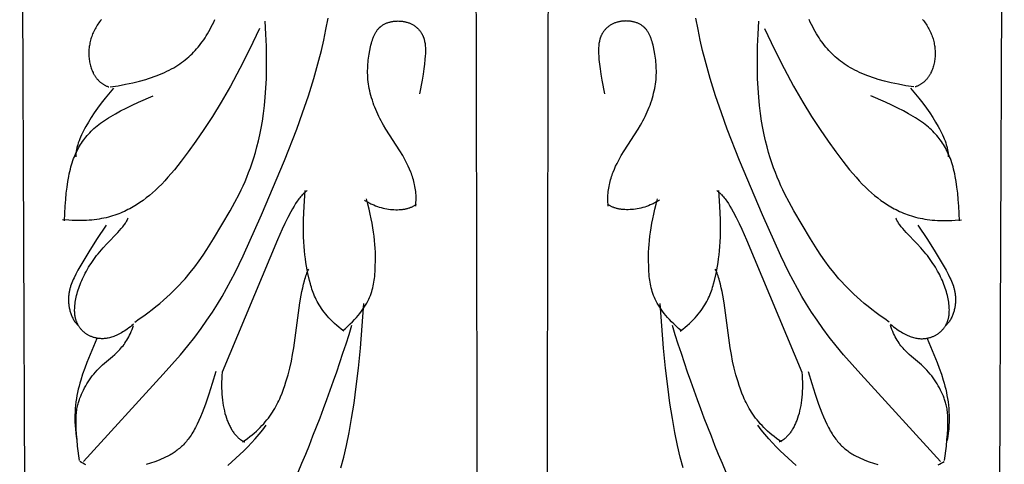
# Model space of a CAD drawing. Extents: x 179 to 426, y -75 to 223.
# Drawn here: x 197 to 281, y 88 to 125 of the extents above; entities that cross this region are included whole.
import ezdxf

# ---------------------------------------------------------------- set-up
doc = ezdxf.new("R2010")
doc.units = 0
doc.header["$MEASUREMENT"] = 0
doc.layers.add('DEFAULT', color=7, linetype='CONTINUOUS')

msp = doc.modelspace()

# ---------------------------------------------------------------- linework, layer by layer
at = {"layer": 'DEFAULT'}
for p, q in [((197.427, 193.162), (198.157, 1.254)), ((280.884, 193.162), (280.153, 1.254))]:
    msp.add_line(p, q, dxfattribs=at)
for points in [[(236.058, 146.124), (236.289, 38.509), (236.221, 35.438), (236.103, 32.955), (236.024, 31.89), (235.93, 30.919), (235.82, 30.026), (235.693, 29.193), (235.549, 28.402), (235.387, 27.636), (235.205, 26.879), (235.003, 26.112), (234.779, 25.32)], [(242.252, 146.124), (242.022, 38.509), (242.09, 35.438), (242.207, 32.955), (242.286, 31.89), (242.38, 30.919), (242.49, 30.026), (242.617, 29.193), (242.761, 28.402), (242.924, 27.636), (243.105, 26.879), (243.307, 26.112), (243.531, 25.32)], [(202.842, 87.959), (209.587, 95.346), (211.043, 96.996), (211.679, 97.762), (212.264, 98.503), (212.803, 99.222), (213.299, 99.922), (213.759, 100.608), (214.187, 101.283), (214.588, 101.951), (214.967, 102.617), (215.328, 103.285), (215.679, 103.964), (216.375, 105.397), (217.921, 108.852), (219.873, 113.46), (220.905, 116.126), (221.41, 117.524), (221.896, 118.958), (222.358, 120.428), (222.792, 121.979), (222.998, 122.801), (223.196, 123.662), (223.387, 124.569), (223.57, 125.529)], [(204.362, 125.432), (204.282, 125.334), (204.205, 125.234), (204.131, 125.134), (204.061, 125.033), (203.994, 124.931), (203.93, 124.829), (203.869, 124.725), (203.812, 124.622), (203.757, 124.517), (203.706, 124.412), (203.658, 124.307), (203.612, 124.201), (203.57, 124.094), (203.531, 123.988), (203.495, 123.88), (203.462, 123.773), (203.431, 123.665), (203.404, 123.557), (203.38, 123.449), (203.358, 123.34), (203.34, 123.231), (203.324, 123.123), (203.311, 123.014), (203.301, 122.905), (203.294, 122.796), (203.29, 122.687), (203.288, 122.578), (203.289, 122.47), (203.293, 122.361), (203.299, 122.253), (203.308, 122.145), (203.32, 122.037), (203.335, 121.93), (203.353, 121.824), (203.373, 121.718), (203.396, 121.614), (203.423, 121.51), (203.452, 121.408), (203.484, 121.307), (203.519, 121.208), (203.557, 121.111), (203.598, 121.015), (203.642, 120.921), (203.665, 120.874), (203.689, 120.829), (203.714, 120.784), (203.739, 120.739), (203.766, 120.695), (203.793, 120.651), (203.821, 120.609), (203.849, 120.566), (203.879, 120.525), (203.909, 120.484), (203.94, 120.444), (203.972, 120.404), (204.005, 120.365), (204.038, 120.327), (204.073, 120.29), (204.108, 120.253), (204.144, 120.217), (204.181, 120.182), (204.218, 120.148), (204.257, 120.114), (204.296, 120.081), (204.336, 120.05), (204.377, 120.019), (204.419, 119.989), (204.462, 119.959), (204.505, 119.931), (204.55, 119.904), (204.595, 119.878), (204.641, 119.852), (204.688, 119.828), (204.736, 119.805), (204.785, 119.782), (204.835, 119.761), (204.885, 119.741), (204.937, 119.721), (204.989, 119.703)], [(205.083, 119.703), (205.765, 119.813), (206.407, 119.932), (207.009, 120.06), (207.574, 120.198), (208.105, 120.345), (208.357, 120.422), (208.602, 120.502), (208.838, 120.584), (209.067, 120.669), (209.289, 120.756), (209.503, 120.846), (209.711, 120.939), (209.912, 121.034), (210.107, 121.132), (210.295, 121.233), (210.478, 121.336), (210.655, 121.442), (210.826, 121.551), (210.992, 121.662), (211.154, 121.776), (211.31, 121.894), (211.463, 122.014), (211.611, 122.137), (211.755, 122.263), (211.895, 122.391), (212.032, 122.523), (212.165, 122.658), (212.295, 122.796), (212.423, 122.937), (212.548, 123.082), (212.67, 123.231), (212.789, 123.384), (212.906, 123.541), (213.021, 123.703), (213.134, 123.871), (213.244, 124.044), (213.353, 124.222), (213.46, 124.407), (213.565, 124.598), (213.668, 124.796), (213.771, 125), (213.871, 125.212), (213.971, 125.431)], [(207.175, 99.774), (207.564, 100.038), (207.938, 100.302), (208.298, 100.567), (208.644, 100.832), (208.977, 101.096), (209.297, 101.361), (209.604, 101.625), (209.9, 101.889), (210.183, 102.152), (210.456, 102.414), (210.717, 102.676), (210.968, 102.936), (211.209, 103.195), (211.439, 103.453), (211.873, 103.963), (212.273, 104.467), (212.641, 104.961), (212.981, 105.447), (213.296, 105.921), (213.863, 106.831), (215.257, 109.216), (215.652, 109.928), (216.019, 110.628), (216.193, 110.98), (216.361, 111.337), (216.524, 111.7), (216.681, 112.072), (216.834, 112.455), (216.982, 112.852), (217.126, 113.264), (217.267, 113.696), (217.405, 114.148), (217.538, 114.623), (217.665, 115.125), (217.786, 115.655), (217.898, 116.218), (218.002, 116.815), (218.094, 117.449), (218.175, 118.123), (218.243, 118.84), (218.296, 119.602), (218.334, 120.413), (218.354, 121.275), (218.357, 122.191), (218.34, 123.163), (218.303, 124.195), (218.244, 125.288)], [(230.99, 109.603), (231.007, 109.765), (231.018, 109.925), (231.025, 110.083), (231.028, 110.239), (231.026, 110.394), (231.02, 110.546), (231.01, 110.697), (230.996, 110.846), (230.978, 110.993), (230.957, 111.138), (230.932, 111.281), (230.904, 111.423), (230.873, 111.562), (230.839, 111.7), (230.802, 111.836), (230.762, 111.971), (230.72, 112.103), (230.676, 112.234), (230.629, 112.363), (230.58, 112.49), (230.477, 112.74), (230.368, 112.982), (230.254, 113.218), (230.136, 113.446), (230.015, 113.668), (229.893, 113.884), (229.648, 114.295), (228.473, 116.124), (228.259, 116.477), (228.156, 116.657), (228.056, 116.838), (227.959, 117.023), (227.865, 117.21), (227.775, 117.399), (227.689, 117.591), (227.606, 117.784), (227.528, 117.98), (227.453, 118.176), (227.383, 118.373), (227.317, 118.572), (227.256, 118.77), (227.199, 118.969), (227.147, 119.167), (227.101, 119.365), (227.059, 119.563), (227.023, 119.759), (226.992, 119.954), (226.968, 120.148), (226.948, 120.339), (226.934, 120.53), (226.924, 120.718), (226.919, 120.904), (226.919, 121.088), (226.923, 121.271), (226.93, 121.451), (226.941, 121.628), (226.956, 121.804), (226.974, 121.977), (226.994, 122.147), (227.043, 122.48), (227.1, 122.801), (227.164, 123.11), (227.199, 123.26), (227.237, 123.405), (227.277, 123.547), (227.32, 123.685), (227.367, 123.819), (227.391, 123.884), (227.416, 123.947), (227.443, 124.01), (227.47, 124.072), (227.498, 124.132), (227.528, 124.191), (227.558, 124.248), (227.59, 124.304), (227.623, 124.359), (227.657, 124.413), (227.692, 124.465), (227.728, 124.515), (227.766, 124.564), (227.805, 124.612), (227.845, 124.658), (227.887, 124.702), (227.909, 124.724), (227.93, 124.745), (227.953, 124.766), (227.975, 124.786), (227.998, 124.806), (228.021, 124.826), (228.045, 124.845), (228.069, 124.864), (228.118, 124.9), (228.168, 124.935), (228.22, 124.968), (228.272, 124.999), (228.326, 125.029), (228.381, 125.057), (228.438, 125.083), (228.495, 125.108), (228.553, 125.132), (228.611, 125.154), (228.671, 125.174), (228.731, 125.193), (228.792, 125.21), (228.854, 125.225), (228.916, 125.239), (228.979, 125.252), (229.042, 125.263), (229.106, 125.272), (229.17, 125.28), (229.234, 125.287), (229.299, 125.292), (229.363, 125.295), (229.428, 125.297), (229.493, 125.298), (229.558, 125.297), (229.623, 125.295), (229.687, 125.291), (229.752, 125.286), (229.816, 125.279), (229.88, 125.271), (229.943, 125.261), (230.006, 125.25), (230.069, 125.238), (230.131, 125.224), (230.193, 125.208), (230.254, 125.192), (230.315, 125.173), (230.375, 125.153), (230.434, 125.132), (230.493, 125.109), (230.551, 125.084), (230.608, 125.058), (230.665, 125.03), (230.72, 125), (230.775, 124.969), (230.829, 124.936), (230.882, 124.901), (230.934, 124.865), (230.985, 124.827), (231.035, 124.787), (231.083, 124.746), (231.131, 124.702), (231.178, 124.657), (231.223, 124.61), (231.267, 124.561), (231.31, 124.511), (231.352, 124.458), (231.392, 124.404), (231.431, 124.348), (231.468, 124.289), (231.504, 124.229), (231.539, 124.167), (231.572, 124.103), (231.587, 124.07), (231.603, 124.036), (231.618, 124.002), (231.633, 123.967), (231.647, 123.932), (231.66, 123.895), (231.674, 123.858), (231.686, 123.819), (231.699, 123.78), (231.71, 123.74), (231.721, 123.698), (231.732, 123.656), (231.742, 123.613), (231.752, 123.568), (231.769, 123.475), (231.784, 123.376), (231.797, 123.272), (231.806, 123.162), (231.814, 123.046), (231.818, 122.923), (231.82, 122.792), (231.818, 122.654), (231.814, 122.509), (231.806, 122.355), (231.781, 122.021), (231.742, 121.65), (231.689, 121.239), (231.62, 120.784), (231.535, 120.284), (231.313, 119.133)], [(247.32, 109.603), (247.304, 109.765), (247.292, 109.925), (247.285, 110.083), (247.283, 110.239), (247.285, 110.394), (247.291, 110.546), (247.301, 110.697), (247.315, 110.846), (247.333, 110.993), (247.354, 111.138), (247.379, 111.281), (247.407, 111.423), (247.438, 111.562), (247.472, 111.7), (247.509, 111.836), (247.548, 111.971), (247.59, 112.103), (247.635, 112.234), (247.681, 112.363), (247.73, 112.49), (247.833, 112.74), (247.942, 112.982), (248.056, 113.218), (248.175, 113.446), (248.295, 113.668), (248.417, 113.884), (248.662, 114.295), (249.838, 116.124), (250.052, 116.477), (250.155, 116.657), (250.255, 116.838), (250.351, 117.023), (250.445, 117.21), (250.535, 117.399), (250.621, 117.591), (250.704, 117.784), (250.783, 117.98), (250.857, 118.176), (250.928, 118.373), (250.994, 118.572), (251.055, 118.77), (251.111, 118.969), (251.163, 119.167), (251.21, 119.365), (251.251, 119.563), (251.287, 119.759), (251.318, 119.954), (251.343, 120.148), (251.362, 120.339), (251.377, 120.53), (251.386, 120.718), (251.391, 120.904), (251.392, 121.088), (251.388, 121.271), (251.38, 121.451), (251.369, 121.628), (251.354, 121.804), (251.337, 121.977), (251.316, 122.147), (251.267, 122.48), (251.21, 122.801), (251.146, 123.11), (251.111, 123.26), (251.074, 123.405), (251.033, 123.547), (250.99, 123.685), (250.944, 123.819), (250.919, 123.884), (250.894, 123.947), (250.868, 124.01), (250.84, 124.072), (250.812, 124.132), (250.783, 124.191), (250.752, 124.248), (250.72, 124.304), (250.688, 124.359), (250.654, 124.413), (250.619, 124.465), (250.582, 124.515), (250.545, 124.564), (250.505, 124.612), (250.465, 124.658), (250.423, 124.702), (250.402, 124.724), (250.38, 124.745), (250.358, 124.766), (250.335, 124.786), (250.312, 124.806), (250.289, 124.826), (250.266, 124.845), (250.242, 124.864), (250.193, 124.9), (250.142, 124.935), (250.091, 124.968), (250.038, 124.999), (249.984, 125.029), (249.929, 125.057), (249.873, 125.083), (249.816, 125.108), (249.758, 125.132), (249.699, 125.154), (249.639, 125.174), (249.579, 125.193), (249.518, 125.21), (249.456, 125.225), (249.394, 125.239), (249.331, 125.252), (249.268, 125.263), (249.204, 125.272), (249.14, 125.28), (249.076, 125.287), (249.012, 125.292), (248.947, 125.295), (248.882, 125.297), (248.817, 125.298), (248.753, 125.297), (248.688, 125.295), (248.623, 125.291), (248.559, 125.286), (248.495, 125.279), (248.431, 125.271), (248.367, 125.261), (248.304, 125.25), (248.241, 125.238), (248.179, 125.224), (248.117, 125.208), (248.056, 125.192), (247.996, 125.173), (247.935, 125.153), (247.876, 125.132), (247.817, 125.109), (247.759, 125.084), (247.702, 125.058), (247.646, 125.03), (247.59, 125), (247.535, 124.969), (247.481, 124.936), (247.429, 124.901), (247.377, 124.865), (247.326, 124.827), (247.276, 124.787), (247.227, 124.746), (247.179, 124.702), (247.133, 124.657), (247.087, 124.61), (247.043, 124.561), (247, 124.511), (246.959, 124.458), (246.919, 124.404), (246.88, 124.348), (246.842, 124.289), (246.806, 124.229), (246.772, 124.167), (246.739, 124.103), (246.723, 124.07), (246.708, 124.036), (246.692, 124.002), (246.678, 123.967), (246.664, 123.932), (246.65, 123.895), (246.637, 123.858), (246.624, 123.819), (246.612, 123.78), (246.6, 123.74), (246.589, 123.698), (246.578, 123.656), (246.568, 123.613), (246.559, 123.568), (246.541, 123.475), (246.526, 123.376), (246.514, 123.272), (246.504, 123.162), (246.497, 123.046), (246.492, 122.923), (246.491, 122.792), (246.492, 122.654), (246.497, 122.509), (246.504, 122.355), (246.529, 122.021), (246.568, 121.65), (246.622, 121.239), (246.691, 120.784), (246.776, 120.284), (246.997, 119.133)], [(275.468, 87.959), (268.724, 95.346), (267.267, 96.996), (266.631, 97.762), (266.046, 98.503), (265.508, 99.222), (265.011, 99.922), (264.551, 100.608), (264.123, 101.283), (263.723, 101.951), (263.344, 102.617), (262.982, 103.285), (262.631, 103.964), (261.936, 105.397), (260.389, 108.852), (258.438, 113.46), (257.405, 116.126), (256.901, 117.524), (256.414, 118.958), (255.953, 120.428), (255.519, 121.979), (255.313, 122.801), (255.114, 123.662), (254.923, 124.569), (254.74, 125.529)], [(271.135, 99.774), (270.747, 100.038), (270.373, 100.302), (270.013, 100.567), (269.667, 100.832), (269.334, 101.096), (269.014, 101.361), (268.706, 101.625), (268.411, 101.889), (268.127, 102.152), (267.855, 102.414), (267.593, 102.676), (267.343, 102.936), (267.102, 103.195), (266.871, 103.453), (266.437, 103.963), (266.037, 104.467), (265.669, 104.961), (265.329, 105.447), (265.014, 105.921), (264.447, 106.831), (263.054, 109.216), (262.658, 109.928), (262.291, 110.628), (262.117, 110.98), (261.949, 111.337), (261.787, 111.7), (261.629, 112.072), (261.477, 112.455), (261.329, 112.852), (261.184, 113.264), (261.043, 113.696), (260.906, 114.148), (260.773, 114.623), (260.645, 115.125), (260.525, 115.655), (260.412, 116.218), (260.309, 116.815), (260.216, 117.449), (260.136, 118.123), (260.068, 118.84), (260.015, 119.602), (259.977, 120.413), (259.956, 121.275), (259.953, 122.191), (259.97, 123.163), (260.007, 124.195), (260.066, 125.288)], [(273.228, 119.703), (272.545, 119.813), (271.904, 119.932), (271.301, 120.06), (270.736, 120.198), (270.206, 120.345), (269.953, 120.422), (269.709, 120.502), (269.472, 120.584), (269.243, 120.669), (269.022, 120.756), (268.807, 120.846), (268.599, 120.939), (268.398, 121.034), (268.204, 121.132), (268.015, 121.233), (267.833, 121.336), (267.656, 121.442), (267.484, 121.551), (267.318, 121.662), (267.157, 121.776), (267, 121.894), (266.848, 122.014), (266.7, 122.137), (266.556, 122.263), (266.416, 122.391), (266.279, 122.523), (266.145, 122.658), (266.015, 122.796), (265.888, 122.937), (265.763, 123.082), (265.641, 123.231), (265.521, 123.384), (265.404, 123.541), (265.289, 123.703), (265.177, 123.871), (265.066, 124.044), (264.957, 124.222), (264.851, 124.407), (264.746, 124.598), (264.642, 124.796), (264.54, 125), (264.439, 125.212), (264.34, 125.431)], [(273.949, 125.432), (274.029, 125.334), (274.106, 125.234), (274.179, 125.134), (274.249, 125.033), (274.316, 124.931), (274.38, 124.829), (274.441, 124.725), (274.499, 124.622), (274.553, 124.517), (274.605, 124.412), (274.653, 124.307), (274.698, 124.201), (274.74, 124.094), (274.779, 123.988), (274.816, 123.88), (274.849, 123.773), (274.879, 123.665), (274.906, 123.557), (274.931, 123.449), (274.952, 123.34), (274.971, 123.231), (274.986, 123.123), (274.999, 123.014), (275.009, 122.905), (275.016, 122.796), (275.021, 122.687), (275.023, 122.578), (275.022, 122.47), (275.018, 122.361), (275.011, 122.253), (275.002, 122.145), (274.99, 122.037), (274.975, 121.93), (274.958, 121.824), (274.937, 121.718), (274.914, 121.614), (274.888, 121.51), (274.859, 121.408), (274.827, 121.307), (274.792, 121.208), (274.754, 121.111), (274.713, 121.015), (274.669, 120.921), (274.645, 120.874), (274.622, 120.829), (274.597, 120.784), (274.571, 120.739), (274.545, 120.695), (274.518, 120.651), (274.49, 120.609), (274.461, 120.566), (274.432, 120.525), (274.401, 120.484), (274.37, 120.444), (274.338, 120.404), (274.306, 120.365), (274.272, 120.327), (274.238, 120.29), (274.203, 120.253), (274.167, 120.217), (274.13, 120.182), (274.092, 120.148), (274.054, 120.114), (274.014, 120.081), (273.974, 120.05), (273.933, 120.019), (273.891, 119.989), (273.849, 119.959), (273.805, 119.931), (273.761, 119.904), (273.715, 119.878), (273.669, 119.852), (273.622, 119.828), (273.574, 119.805), (273.525, 119.782), (273.476, 119.761), (273.425, 119.741), (273.374, 119.721), (273.321, 119.703)], [(217.746, 124.675), (216.909, 122.89), (216.089, 121.26), (215.289, 119.774), (214.513, 118.424), (213.764, 117.202), (213.047, 116.097), (212.364, 115.102), (211.719, 114.208), (211.115, 113.405), (210.543, 112.687), (210.267, 112.357), (209.996, 112.045), (209.729, 111.75), (209.465, 111.472), (209.203, 111.209), (208.942, 110.961), (208.681, 110.726), (208.418, 110.503), (208.153, 110.293), (207.885, 110.093), (207.612, 109.902), (207.334, 109.721), (207.049, 109.548), (206.904, 109.464), (206.756, 109.383), (206.606, 109.304), (206.454, 109.228), (206.299, 109.154), (206.141, 109.083), (205.98, 109.015), (205.816, 108.949), (205.648, 108.887), (205.477, 108.828), (205.303, 108.772), (205.124, 108.719), (204.941, 108.669), (204.754, 108.624), (204.563, 108.581), (204.367, 108.543), (204.167, 108.508), (203.961, 108.477), (203.751, 108.45), (203.535, 108.427), (203.313, 108.408), (203.086, 108.394), (202.854, 108.384), (202.615, 108.379), (202.371, 108.378), (202.12, 108.382), (201.862, 108.391), (201.598, 108.404), (201.049, 108.447)], [(260.564, 124.675), (261.401, 122.89), (262.221, 121.26), (263.021, 119.774), (263.797, 118.424), (264.546, 117.202), (265.263, 116.097), (265.946, 115.102), (266.591, 114.208), (267.196, 113.405), (267.768, 112.687), (268.044, 112.357), (268.315, 112.045), (268.581, 111.75), (268.845, 111.472), (269.107, 111.209), (269.368, 110.961), (269.63, 110.726), (269.892, 110.503), (270.157, 110.293), (270.425, 110.093), (270.698, 109.902), (270.976, 109.721), (271.261, 109.548), (271.407, 109.464), (271.554, 109.383), (271.704, 109.304), (271.856, 109.228), (272.012, 109.154), (272.169, 109.083), (272.33, 109.015), (272.495, 108.949), (272.662, 108.887), (272.833, 108.828), (273.008, 108.772), (273.186, 108.719), (273.369, 108.669), (273.556, 108.624), (273.747, 108.581), (273.943, 108.543), (274.144, 108.508), (274.349, 108.477), (274.56, 108.45), (274.776, 108.427), (274.997, 108.408), (275.224, 108.394), (275.457, 108.384), (275.695, 108.379), (275.94, 108.378), (276.191, 108.382), (276.448, 108.391), (276.712, 108.404), (277.261, 108.447)], [(205.364, 119.609), (204.662, 118.744), (204.338, 118.322), (204.035, 117.909), (203.752, 117.505), (203.489, 117.11), (203.249, 116.724), (203.031, 116.35), (202.93, 116.166), (202.836, 115.986), (202.747, 115.808), (202.665, 115.634), (202.588, 115.462), (202.518, 115.294), (202.454, 115.128), (202.396, 114.966), (202.345, 114.807), (202.3, 114.652), (202.281, 114.575), (202.262, 114.5), (202.246, 114.425), (202.231, 114.351), (202.218, 114.278), (202.207, 114.206), (202.197, 114.135), (202.189, 114.065), (202.183, 113.996), (202.178, 113.927), (202.176, 113.86), (202.175, 113.793)], [(272.946, 119.609), (273.649, 118.744), (273.972, 118.322), (274.276, 117.909), (274.559, 117.505), (274.821, 117.11), (275.062, 116.724), (275.28, 116.35), (275.38, 116.166), (275.475, 115.986), (275.563, 115.808), (275.646, 115.634), (275.722, 115.462), (275.793, 115.294), (275.857, 115.128), (275.914, 114.966), (275.965, 114.807), (276.01, 114.652), (276.03, 114.575), (276.048, 114.5), (276.065, 114.425), (276.079, 114.351), (276.092, 114.278), (276.104, 114.206), (276.114, 114.135), (276.121, 114.065), (276.128, 113.996), (276.132, 113.927), (276.135, 113.86), (276.136, 113.793)], [(201.237, 108.353), (201.29, 109.609), (201.33, 110.179), (201.379, 110.714), (201.438, 111.215), (201.507, 111.684), (201.585, 112.124), (201.628, 112.333), (201.674, 112.536), (201.722, 112.732), (201.772, 112.923), (201.825, 113.107), (201.881, 113.286), (201.939, 113.459), (202, 113.627), (202.064, 113.79), (202.13, 113.949), (202.2, 114.104), (202.271, 114.254), (202.346, 114.4), (202.423, 114.543), (202.504, 114.683), (202.587, 114.819), (202.672, 114.952), (202.761, 115.083), (202.853, 115.212), (202.948, 115.338), (203.046, 115.463), (203.148, 115.585), (203.254, 115.706), (203.365, 115.826), (203.48, 115.944), (203.6, 116.061), (203.725, 116.176), (203.856, 116.292), (203.993, 116.406), (204.136, 116.52), (204.285, 116.634), (204.441, 116.747), (204.605, 116.86), (204.775, 116.974), (204.953, 117.088), (205.139, 117.203), (205.536, 117.434), (205.968, 117.669), (206.438, 117.91), (206.948, 118.157), (207.5, 118.412), (208.741, 118.953)], [(277.074, 108.353), (277.021, 109.609), (276.981, 110.179), (276.931, 110.714), (276.872, 111.215), (276.804, 111.684), (276.725, 112.124), (276.682, 112.333), (276.637, 112.536), (276.589, 112.732), (276.538, 112.923), (276.485, 113.107), (276.429, 113.286), (276.371, 113.459), (276.31, 113.627), (276.246, 113.79), (276.18, 113.949), (276.111, 114.104), (276.039, 114.254), (275.964, 114.4), (275.887, 114.543), (275.807, 114.683), (275.724, 114.819), (275.638, 114.952), (275.549, 115.083), (275.458, 115.212), (275.363, 115.338), (275.265, 115.463), (275.163, 115.585), (275.056, 115.706), (274.946, 115.826), (274.831, 115.944), (274.711, 116.061), (274.585, 116.176), (274.454, 116.292), (274.317, 116.406), (274.175, 116.52), (274.025, 116.634), (273.869, 116.747), (273.706, 116.86), (273.535, 116.974), (273.357, 117.088), (273.171, 117.203), (272.774, 117.434), (272.342, 117.669), (271.872, 117.91), (271.362, 118.157), (270.81, 118.412), (269.569, 118.953)], [(221.798, 110.915), (221.763, 110.894), (221.729, 110.872), (221.694, 110.847), (221.659, 110.822), (221.624, 110.794), (221.589, 110.765), (221.554, 110.735), (221.519, 110.703), (221.484, 110.67), (221.449, 110.635), (221.413, 110.6), (221.378, 110.562), (221.308, 110.484), (221.237, 110.401), (221.167, 110.314), (221.096, 110.222), (221.026, 110.126), (220.956, 110.026), (220.817, 109.817), (220.679, 109.595), (220.543, 109.364), (220.409, 109.125), (220.149, 108.633), (219.904, 108.135), (219.675, 107.648), (219.269, 106.74), (214.597, 95.529), (214.572, 95.248), (214.554, 94.971), (214.543, 94.698), (214.538, 94.43), (214.54, 94.165), (214.548, 93.906), (214.563, 93.652), (214.584, 93.403), (214.611, 93.159), (214.643, 92.922), (214.681, 92.69), (214.725, 92.464), (214.774, 92.245), (214.828, 92.033), (214.887, 91.827), (214.951, 91.629), (215.02, 91.438), (215.056, 91.345), (215.093, 91.254), (215.131, 91.166), (215.171, 91.079), (215.211, 90.994), (215.253, 90.911), (215.295, 90.831), (215.338, 90.752), (215.383, 90.676), (215.428, 90.602), (215.474, 90.53), (215.522, 90.46), (215.57, 90.393), (215.619, 90.328), (215.668, 90.265), (215.719, 90.204), (215.771, 90.146), (215.823, 90.09), (215.876, 90.037), (215.93, 89.986), (215.984, 89.938), (216.04, 89.892), (216.096, 89.849), (216.124, 89.828), (216.152, 89.808), (216.181, 89.789), (216.21, 89.77), (216.238, 89.752), (216.267, 89.735), (216.297, 89.718), (216.326, 89.702), (216.356, 89.687), (216.385, 89.672), (216.415, 89.658), (216.445, 89.645), (216.475, 89.633), (216.505, 89.621)], [(224.889, 98.996), (224.681, 99.163), (224.483, 99.328), (224.296, 99.492), (224.118, 99.654), (223.95, 99.816), (223.791, 99.976), (223.641, 100.135), (223.5, 100.293), (223.367, 100.45), (223.242, 100.606), (223.125, 100.761), (223.014, 100.916), (222.911, 101.069), (222.815, 101.222), (222.725, 101.374), (222.641, 101.525), (222.562, 101.676), (222.489, 101.826), (222.422, 101.976), (222.359, 102.126), (222.3, 102.275), (222.245, 102.423), (222.195, 102.572), (222.148, 102.72), (222.104, 102.868), (222.063, 103.016), (221.988, 103.312), (221.858, 103.904), (221.743, 104.505), (221.69, 104.815), (221.642, 105.135), (221.599, 105.469), (221.562, 105.819), (221.53, 106.19), (221.506, 106.583), (221.489, 107.003), (221.48, 107.452), (221.479, 107.933), (221.488, 108.45), (221.535, 109.603), (221.627, 110.936)], [(224.815, 99.047), (225.038, 99.238), (225.248, 99.426), (225.446, 99.612), (225.632, 99.796), (225.807, 99.978), (225.971, 100.158), (226.124, 100.336), (226.267, 100.512), (226.4, 100.687), (226.524, 100.86), (226.638, 101.031), (226.743, 101.201), (226.84, 101.37), (226.929, 101.537), (227.011, 101.704), (227.085, 101.869), (227.152, 102.032), (227.212, 102.195), (227.266, 102.357), (227.314, 102.519), (227.357, 102.679), (227.395, 102.839), (227.428, 102.998), (227.456, 103.157), (227.48, 103.315), (227.501, 103.473), (227.519, 103.631), (227.533, 103.789), (227.555, 104.104), (227.569, 104.419), (227.583, 105.053), (227.582, 105.373), (227.575, 105.698), (227.561, 106.026), (227.54, 106.361), (227.511, 106.702), (227.474, 107.05), (227.428, 107.407), (227.373, 107.772), (227.307, 108.148), (227.231, 108.536), (227.144, 108.935), (227.045, 109.347), (226.933, 109.773), (226.809, 110.214)], [(253.496, 99.047), (253.273, 99.238), (253.063, 99.426), (252.865, 99.612), (252.678, 99.796), (252.504, 99.978), (252.34, 100.158), (252.186, 100.336), (252.043, 100.512), (251.91, 100.687), (251.787, 100.86), (251.673, 101.031), (251.567, 101.201), (251.47, 101.37), (251.381, 101.537), (251.3, 101.704), (251.226, 101.869), (251.159, 102.032), (251.098, 102.195), (251.044, 102.357), (250.996, 102.519), (250.953, 102.679), (250.916, 102.839), (250.883, 102.998), (250.854, 103.157), (250.83, 103.315), (250.809, 103.473), (250.792, 103.631), (250.777, 103.789), (250.756, 104.104), (250.741, 104.419), (250.727, 105.053), (250.728, 105.373), (250.736, 105.698), (250.749, 106.026), (250.77, 106.361), (250.799, 106.702), (250.836, 107.05), (250.882, 107.407), (250.938, 107.772), (251.003, 108.148), (251.08, 108.536), (251.167, 108.935), (251.266, 109.347), (251.377, 109.773), (251.502, 110.214)], [(253.421, 98.996), (253.63, 99.163), (253.827, 99.328), (254.015, 99.492), (254.192, 99.654), (254.36, 99.816), (254.519, 99.976), (254.669, 100.135), (254.81, 100.293), (254.943, 100.45), (255.068, 100.606), (255.186, 100.761), (255.296, 100.916), (255.399, 101.069), (255.496, 101.222), (255.586, 101.374), (255.67, 101.525), (255.748, 101.676), (255.821, 101.826), (255.889, 101.976), (255.952, 102.126), (256.01, 102.275), (256.065, 102.423), (256.116, 102.572), (256.163, 102.72), (256.207, 102.868), (256.248, 103.016), (256.323, 103.312), (256.453, 103.904), (256.568, 104.505), (256.62, 104.815), (256.668, 105.135), (256.711, 105.469), (256.749, 105.819), (256.78, 106.19), (256.804, 106.583), (256.822, 107.003), (256.831, 107.452), (256.831, 107.933), (256.822, 108.45), (256.775, 109.603), (256.683, 110.936)], [(256.512, 110.915), (256.547, 110.894), (256.582, 110.872), (256.617, 110.847), (256.651, 110.822), (256.686, 110.794), (256.721, 110.765), (256.756, 110.735), (256.792, 110.703), (256.827, 110.67), (256.862, 110.635), (256.897, 110.6), (256.932, 110.562), (257.003, 110.484), (257.073, 110.401), (257.144, 110.314), (257.214, 110.222), (257.284, 110.126), (257.355, 110.026), (257.494, 109.817), (257.632, 109.595), (257.768, 109.364), (257.902, 109.125), (258.161, 108.633), (258.407, 108.135), (258.636, 107.648), (259.042, 106.74), (263.713, 95.529), (263.738, 95.248), (263.757, 94.971), (263.768, 94.698), (263.772, 94.43), (263.77, 94.165), (263.762, 93.906), (263.747, 93.652), (263.727, 93.403), (263.7, 93.159), (263.667, 92.922), (263.629, 92.69), (263.585, 92.464), (263.536, 92.245), (263.482, 92.033), (263.423, 91.827), (263.359, 91.629), (263.29, 91.438), (263.254, 91.345), (263.217, 91.254), (263.179, 91.166), (263.14, 91.079), (263.099, 90.994), (263.058, 90.911), (263.016, 90.831), (262.972, 90.752), (262.928, 90.676), (262.882, 90.602), (262.836, 90.53), (262.789, 90.46), (262.741, 90.393), (262.692, 90.328), (262.642, 90.265), (262.591, 90.204), (262.54, 90.146), (262.488, 90.09), (262.434, 90.037), (262.381, 89.986), (262.326, 89.938), (262.271, 89.892), (262.215, 89.849), (262.187, 89.828), (262.158, 89.808), (262.13, 89.789), (262.101, 89.77), (262.072, 89.752), (262.043, 89.735), (262.014, 89.718), (261.984, 89.702), (261.955, 89.687), (261.925, 89.672), (261.895, 89.658), (261.865, 89.645), (261.835, 89.633), (261.805, 89.621)], [(226.659, 110.114), (226.734, 110.066), (226.81, 110.019), (226.886, 109.974), (226.963, 109.931), (227.04, 109.889), (227.117, 109.848), (227.195, 109.809), (227.273, 109.772), (227.43, 109.702), (227.588, 109.638), (227.747, 109.579), (227.906, 109.527), (228.065, 109.48), (228.223, 109.439), (228.381, 109.403), (228.538, 109.373), (228.694, 109.348), (228.849, 109.328), (229.001, 109.314), (229.152, 109.304), (229.3, 109.3), (229.446, 109.3), (229.589, 109.305), (229.728, 109.315), (229.797, 109.322), (229.864, 109.329), (229.931, 109.338), (229.997, 109.348), (230.061, 109.359), (230.125, 109.372), (230.187, 109.385), (230.249, 109.399), (230.309, 109.415), (230.368, 109.431), (230.426, 109.449), (230.482, 109.467), (230.537, 109.487), (230.591, 109.507), (230.643, 109.529), (230.694, 109.551), (230.744, 109.575), (230.792, 109.599), (230.838, 109.625), (230.883, 109.651), (230.926, 109.678), (230.968, 109.706), (231.008, 109.735), (231.027, 109.75), (231.046, 109.765)], [(251.651, 110.114), (251.576, 110.066), (251.5, 110.019), (251.424, 109.974), (251.348, 109.931), (251.271, 109.889), (251.193, 109.848), (251.115, 109.809), (251.037, 109.772), (250.88, 109.702), (250.722, 109.638), (250.564, 109.579), (250.405, 109.527), (250.246, 109.48), (250.087, 109.439), (249.929, 109.403), (249.772, 109.373), (249.616, 109.348), (249.462, 109.328), (249.309, 109.314), (249.158, 109.304), (249.01, 109.3), (248.864, 109.3), (248.722, 109.305), (248.582, 109.315), (248.514, 109.322), (248.446, 109.329), (248.379, 109.338), (248.314, 109.348), (248.249, 109.359), (248.186, 109.372), (248.123, 109.385), (248.062, 109.399), (248.002, 109.415), (247.943, 109.431), (247.885, 109.449), (247.828, 109.467), (247.773, 109.487), (247.72, 109.507), (247.667, 109.529), (247.616, 109.551), (247.567, 109.575), (247.519, 109.599), (247.472, 109.625), (247.427, 109.651), (247.384, 109.678), (247.342, 109.706), (247.302, 109.735), (247.283, 109.75), (247.264, 109.765)], [(207.082, 99.586), (206.943, 99.475), (206.807, 99.37), (206.674, 99.272), (206.544, 99.18), (206.418, 99.093), (206.295, 99.013), (206.174, 98.938), (206.056, 98.868), (205.941, 98.804), (205.829, 98.745), (205.72, 98.691), (205.613, 98.642), (205.509, 98.597), (205.407, 98.557), (205.308, 98.521), (205.211, 98.49), (205.117, 98.462), (205.025, 98.438), (204.935, 98.418), (204.847, 98.401), (204.761, 98.388), (204.677, 98.377), (204.596, 98.37), (204.516, 98.366), (204.438, 98.364), (204.362, 98.365), (204.287, 98.368), (204.215, 98.373), (204.143, 98.381), (204.074, 98.39), (204.006, 98.401), (203.939, 98.413), (203.874, 98.427), (203.81, 98.442), (203.747, 98.459), (203.686, 98.477), (203.626, 98.496), (203.568, 98.516), (203.51, 98.538), (203.454, 98.56), (203.4, 98.584), (203.346, 98.609), (203.294, 98.635), (203.243, 98.662), (203.194, 98.69), (203.145, 98.72), (203.098, 98.75), (203.052, 98.781), (203.007, 98.813), (202.963, 98.846), (202.921, 98.879), (202.88, 98.914), (202.839, 98.949), (202.8, 98.985), (202.762, 99.022), (202.726, 99.06), (202.69, 99.098), (202.655, 99.137), (202.622, 99.176), (202.589, 99.217), (202.558, 99.257), (202.527, 99.299), (202.498, 99.34), (202.47, 99.383), (202.442, 99.425), (202.416, 99.469), (202.391, 99.512), (202.366, 99.557), (202.343, 99.601), (202.321, 99.646), (202.299, 99.692), (202.279, 99.739), (202.26, 99.786), (202.241, 99.833), (202.224, 99.881), (202.208, 99.93), (202.193, 99.979), (202.178, 100.029), (202.165, 100.08), (202.153, 100.131), (202.142, 100.183), (202.132, 100.236), (202.122, 100.289), (202.114, 100.343), (202.107, 100.398), (202.101, 100.454), (202.096, 100.51), (202.091, 100.568), (202.088, 100.626), (202.086, 100.685), (202.085, 100.805), (202.088, 100.928), (202.094, 101.056), (202.105, 101.186), (202.12, 101.321), (202.139, 101.458), (202.162, 101.599), (202.189, 101.742), (202.22, 101.888), (202.255, 102.036), (202.294, 102.187), (202.337, 102.34), (202.384, 102.494), (202.435, 102.65), (202.49, 102.808), (202.549, 102.966), (202.612, 103.126), (202.68, 103.287), (202.751, 103.448), (202.826, 103.609), (202.906, 103.771), (202.989, 103.933), (203.077, 104.095), (203.17, 104.258), (203.266, 104.421), (203.368, 104.584), (203.474, 104.748), (203.585, 104.912), (203.701, 105.076), (203.821, 105.241), (203.947, 105.405), (204.078, 105.57), (204.214, 105.735), (204.355, 105.901), (204.502, 106.066), (204.81, 106.398), (205.751, 107.379), (205.895, 107.538), (206.031, 107.695), (206.159, 107.851), (206.219, 107.928), (206.276, 108.004), (206.33, 108.08), (206.382, 108.155), (206.429, 108.23), (206.474, 108.303), (206.495, 108.34), (206.514, 108.376), (206.533, 108.413), (206.551, 108.449), (206.568, 108.485), (206.584, 108.52), (206.599, 108.556), (206.613, 108.591)], [(271.229, 99.586), (271.368, 99.475), (271.504, 99.37), (271.636, 99.272), (271.766, 99.18), (271.892, 99.093), (272.016, 99.013), (272.136, 98.938), (272.254, 98.868), (272.369, 98.804), (272.481, 98.745), (272.59, 98.691), (272.697, 98.642), (272.801, 98.597), (272.903, 98.557), (273.002, 98.521), (273.099, 98.49), (273.194, 98.462), (273.286, 98.438), (273.376, 98.418), (273.464, 98.401), (273.549, 98.388), (273.633, 98.377), (273.715, 98.37), (273.795, 98.366), (273.873, 98.364), (273.949, 98.365), (274.023, 98.368), (274.096, 98.373), (274.167, 98.381), (274.237, 98.39), (274.305, 98.401), (274.371, 98.413), (274.437, 98.427), (274.5, 98.442), (274.563, 98.459), (274.624, 98.477), (274.684, 98.496), (274.743, 98.516), (274.8, 98.538), (274.856, 98.56), (274.911, 98.584), (274.964, 98.609), (275.016, 98.635), (275.067, 98.662), (275.117, 98.69), (275.165, 98.72), (275.213, 98.75), (275.259, 98.781), (275.303, 98.813), (275.347, 98.846), (275.39, 98.879), (275.431, 98.914), (275.471, 98.949), (275.51, 98.985), (275.548, 99.022), (275.585, 99.06), (275.621, 99.098), (275.655, 99.137), (275.689, 99.176), (275.721, 99.217), (275.753, 99.257), (275.783, 99.299), (275.813, 99.34), (275.841, 99.383), (275.868, 99.425), (275.895, 99.469), (275.92, 99.512), (275.944, 99.557), (275.968, 99.601), (275.99, 99.646), (276.011, 99.692), (276.031, 99.739), (276.051, 99.786), (276.069, 99.833), (276.086, 99.881), (276.103, 99.93), (276.118, 99.979), (276.132, 100.029), (276.145, 100.08), (276.158, 100.131), (276.169, 100.183), (276.179, 100.236), (276.188, 100.289), (276.196, 100.343), (276.204, 100.398), (276.21, 100.454), (276.215, 100.51), (276.219, 100.568), (276.222, 100.626), (276.224, 100.685), (276.226, 100.805), (276.223, 100.928), (276.216, 101.056), (276.205, 101.186), (276.19, 101.321), (276.172, 101.458), (276.149, 101.599), (276.122, 101.742), (276.091, 101.888), (276.056, 102.036), (276.017, 102.187), (275.974, 102.34), (275.927, 102.494), (275.876, 102.65), (275.82, 102.808), (275.761, 102.966), (275.698, 103.126), (275.631, 103.287), (275.56, 103.448), (275.484, 103.609), (275.405, 103.771), (275.321, 103.933), (275.233, 104.095), (275.141, 104.258), (275.044, 104.421), (274.943, 104.584), (274.836, 104.748), (274.726, 104.912), (274.61, 105.076), (274.489, 105.241), (274.363, 105.405), (274.233, 105.57), (274.097, 105.735), (273.955, 105.901), (273.808, 106.066), (273.5, 106.398), (272.56, 107.379), (272.416, 107.538), (272.279, 107.695), (272.152, 107.851), (272.091, 107.928), (272.034, 108.004), (271.98, 108.08), (271.929, 108.155), (271.881, 108.23), (271.837, 108.303), (271.816, 108.34), (271.796, 108.376), (271.777, 108.413), (271.759, 108.449), (271.742, 108.485), (271.726, 108.52), (271.712, 108.556), (271.698, 108.591)], [(204.746, 107.981), (203.931, 106.76), (203.283, 105.739), (202.77, 104.884), (202.364, 104.161), (202.192, 103.838), (202.039, 103.534), (201.97, 103.388), (201.907, 103.245), (201.848, 103.104), (201.795, 102.965), (201.747, 102.826), (201.725, 102.758), (201.704, 102.689), (201.685, 102.62), (201.667, 102.551), (201.651, 102.481), (201.636, 102.412), (201.622, 102.342), (201.61, 102.272), (201.599, 102.201), (201.59, 102.129), (201.582, 102.057), (201.575, 101.984), (201.57, 101.911), (201.566, 101.836), (201.564, 101.761), (201.564, 101.684), (201.565, 101.607), (201.567, 101.529), (201.571, 101.45), (201.577, 101.371), (201.585, 101.292), (201.594, 101.212), (201.605, 101.132), (201.617, 101.052), (201.632, 100.972), (201.648, 100.892), (201.666, 100.812), (201.686, 100.733), (201.708, 100.654), (201.732, 100.575), (201.758, 100.497), (201.785, 100.42), (201.815, 100.343), (201.847, 100.267), (201.881, 100.192), (201.918, 100.119), (201.956, 100.046), (201.997, 99.975), (202.039, 99.905), (202.085, 99.836), (202.132, 99.769), (202.156, 99.736), (202.182, 99.704), (202.207, 99.672), (202.234, 99.64), (202.261, 99.609), (202.288, 99.578), (202.316, 99.548), (202.345, 99.518), (202.374, 99.489), (202.404, 99.46)], [(273.564, 107.981), (274.379, 106.76), (275.028, 105.739), (275.54, 104.884), (275.946, 104.161), (276.119, 103.838), (276.271, 103.534), (276.34, 103.388), (276.404, 103.245), (276.462, 103.104), (276.516, 102.965), (276.564, 102.826), (276.585, 102.758), (276.606, 102.689), (276.625, 102.62), (276.643, 102.551), (276.66, 102.481), (276.675, 102.412), (276.688, 102.342), (276.701, 102.272), (276.711, 102.201), (276.721, 102.129), (276.729, 102.057), (276.735, 101.984), (276.74, 101.911), (276.744, 101.836), (276.746, 101.761), (276.747, 101.684), (276.746, 101.607), (276.743, 101.529), (276.739, 101.45), (276.733, 101.371), (276.726, 101.292), (276.717, 101.212), (276.706, 101.132), (276.693, 101.052), (276.679, 100.972), (276.663, 100.892), (276.644, 100.812), (276.624, 100.733), (276.603, 100.654), (276.579, 100.575), (276.553, 100.497), (276.525, 100.42), (276.495, 100.343), (276.463, 100.267), (276.429, 100.192), (276.393, 100.119), (276.354, 100.046), (276.314, 99.975), (276.271, 99.905), (276.226, 99.836), (276.179, 99.769), (276.154, 99.736), (276.129, 99.704), (276.103, 99.672), (276.077, 99.64), (276.05, 99.609), (276.022, 99.578), (275.994, 99.548), (275.965, 99.518), (275.936, 99.489), (275.906, 99.46)], [(216.321, 89.621), (216.536, 89.766), (216.742, 89.913), (216.94, 90.063), (217.129, 90.214), (217.311, 90.367), (217.485, 90.521), (217.651, 90.677), (217.81, 90.834), (217.962, 90.992), (218.108, 91.152), (218.246, 91.312), (218.378, 91.473), (218.504, 91.635), (218.624, 91.798), (218.738, 91.961), (218.846, 92.125), (218.949, 92.289), (219.047, 92.453), (219.14, 92.617), (219.228, 92.781), (219.312, 92.944), (219.391, 93.108), (219.467, 93.271), (219.538, 93.433), (219.67, 93.756), (219.79, 94.075), (219.899, 94.389), (219.998, 94.698), (220.174, 95.298), (220.324, 95.879), (220.452, 96.449), (220.561, 97.016), (220.658, 97.586), (221.176, 101.393), (221.287, 102.055), (221.348, 102.376), (221.413, 102.689), (221.484, 102.99), (221.559, 103.279), (221.599, 103.418), (221.64, 103.553), (221.683, 103.684), (221.727, 103.811), (221.773, 103.933), (221.821, 104.05), (221.87, 104.162), (221.921, 104.268)], [(261.99, 89.621), (261.775, 89.766), (261.569, 89.913), (261.371, 90.063), (261.181, 90.214), (260.999, 90.367), (260.825, 90.521), (260.659, 90.677), (260.5, 90.834), (260.348, 90.992), (260.203, 91.152), (260.064, 91.312), (259.932, 91.473), (259.807, 91.635), (259.687, 91.798), (259.573, 91.961), (259.465, 92.125), (259.362, 92.289), (259.264, 92.453), (259.171, 92.617), (259.082, 92.781), (258.999, 92.944), (258.919, 93.108), (258.844, 93.271), (258.772, 93.433), (258.64, 93.756), (258.52, 94.075), (258.412, 94.389), (258.312, 94.698), (258.137, 95.298), (257.987, 95.879), (257.859, 96.449), (257.749, 97.016), (257.653, 97.586), (257.135, 101.393), (257.024, 102.055), (256.963, 102.376), (256.897, 102.689), (256.827, 102.99), (256.751, 103.279), (256.711, 103.418), (256.67, 103.553), (256.627, 103.684), (256.583, 103.811), (256.537, 103.933), (256.49, 104.05), (256.44, 104.162), (256.389, 104.268)], [(224.657, 87.409), (224.891, 88.32), (225.12, 89.317), (225.343, 90.407), (225.559, 91.599), (225.765, 92.901), (225.96, 94.321), (226.141, 95.869), (226.309, 97.552), (226.592, 101.358)], [(253.653, 87.409), (253.42, 88.32), (253.191, 89.317), (252.967, 90.407), (252.752, 91.599), (252.546, 92.901), (252.351, 94.321), (252.169, 95.869), (252.002, 97.552), (251.718, 101.358)], [(202.485, 88.048), (202.339, 89.267), (202.288, 89.793), (202.249, 90.27), (202.224, 90.7), (202.211, 91.089), (202.209, 91.438), (202.212, 91.6), (202.217, 91.753), (202.226, 91.899), (202.236, 92.038), (202.249, 92.169), (202.265, 92.295), (202.282, 92.415), (202.302, 92.529), (202.323, 92.639), (202.347, 92.744), (202.372, 92.846), (202.399, 92.944), (202.428, 93.039), (202.458, 93.132), (202.49, 93.223), (202.524, 93.312), (202.595, 93.489), (202.67, 93.664), (202.751, 93.84), (202.836, 94.015), (202.927, 94.19), (203.022, 94.363), (203.123, 94.535), (203.23, 94.706), (203.341, 94.875), (203.458, 95.042), (203.581, 95.207), (203.709, 95.37), (203.843, 95.53), (203.983, 95.687), (204.129, 95.841), (204.281, 95.992), (204.439, 96.139), (204.604, 96.282), (205.301, 96.863), (205.48, 97.02), (205.659, 97.188), (205.748, 97.276), (205.837, 97.367), (205.925, 97.462), (206.012, 97.56), (206.098, 97.663), (206.184, 97.769), (206.268, 97.881), (206.351, 97.997), (206.433, 98.119), (206.513, 98.246), (206.591, 98.379), (206.668, 98.517), (206.742, 98.663), (206.815, 98.814), (206.885, 98.973), (206.953, 99.138), (207.019, 99.311), (207.082, 99.492)], [(275.825, 88.048), (275.971, 89.267), (276.023, 89.793), (276.061, 90.27), (276.086, 90.7), (276.1, 91.089), (276.102, 91.438), (276.099, 91.6), (276.093, 91.753), (276.085, 91.899), (276.074, 92.038), (276.061, 92.169), (276.046, 92.295), (276.028, 92.415), (276.009, 92.529), (275.987, 92.639), (275.964, 92.744), (275.938, 92.846), (275.911, 92.944), (275.882, 93.039), (275.852, 93.132), (275.82, 93.223), (275.787, 93.312), (275.716, 93.489), (275.64, 93.664), (275.56, 93.84), (275.474, 94.015), (275.384, 94.19), (275.288, 94.363), (275.187, 94.535), (275.081, 94.706), (274.969, 94.875), (274.852, 95.042), (274.73, 95.207), (274.601, 95.37), (274.467, 95.53), (274.327, 95.687), (274.181, 95.841), (274.029, 95.992), (273.871, 96.139), (273.707, 96.282), (273.009, 96.863), (272.83, 97.02), (272.651, 97.188), (272.562, 97.276), (272.474, 97.367), (272.386, 97.462), (272.298, 97.56), (272.212, 97.663), (272.127, 97.769), (272.042, 97.881), (271.959, 97.997), (271.878, 98.119), (271.798, 98.246), (271.719, 98.379), (271.643, 98.517), (271.568, 98.663), (271.496, 98.814), (271.425, 98.973), (271.357, 99.138), (271.292, 99.311), (271.229, 99.492)], [(203.961, 98.368), (203.129, 96.355), (202.94, 95.856), (202.764, 95.355), (202.603, 94.849), (202.529, 94.594), (202.46, 94.336), (202.396, 94.077), (202.337, 93.815), (202.284, 93.551), (202.238, 93.283), (202.197, 93.013), (202.164, 92.738), (202.137, 92.46), (202.118, 92.178), (202.106, 91.892), (202.103, 91.601), (202.107, 91.305), (202.121, 91.004), (202.143, 90.698), (202.174, 90.386), (202.216, 90.068), (202.267, 89.744)], [(274.349, 98.368), (275.182, 96.355), (275.371, 95.856), (275.547, 95.355), (275.708, 94.849), (275.782, 94.594), (275.851, 94.336), (275.915, 94.077), (275.973, 93.815), (276.026, 93.551), (276.073, 93.283), (276.113, 93.013), (276.147, 92.738), (276.173, 92.46), (276.193, 92.178), (276.204, 91.892), (276.208, 91.601), (276.203, 91.305), (276.19, 91.004), (276.168, 90.698), (276.136, 90.386), (276.095, 90.068), (276.044, 89.744)], [(214.043, 95.591), (213.749, 94.577), (213.462, 93.658), (213.18, 92.827), (213.039, 92.444), (212.898, 92.081), (212.757, 91.739), (212.615, 91.416), (212.471, 91.112), (212.326, 90.826), (212.252, 90.69), (212.177, 90.558), (212.102, 90.431), (212.027, 90.308), (211.95, 90.189), (211.873, 90.074), (211.794, 89.963), (211.715, 89.857), (211.635, 89.754), (211.553, 89.655), (211.471, 89.559), (211.388, 89.468), (211.304, 89.379), (211.219, 89.294), (211.134, 89.213), (211.047, 89.134), (210.961, 89.059), (210.873, 88.987), (210.785, 88.917), (210.696, 88.85), (210.607, 88.786), (210.517, 88.725), (210.427, 88.666), (210.337, 88.609), (210.246, 88.555), (210.155, 88.502), (209.972, 88.404), (209.788, 88.313), (209.605, 88.228), (209.421, 88.149), (209.238, 88.075), (208.874, 87.938), (208.515, 87.813), (208.16, 87.696)], [(264.267, 95.591), (264.562, 94.577), (264.849, 93.658), (265.131, 92.827), (265.271, 92.444), (265.412, 92.081), (265.553, 91.739), (265.695, 91.416), (265.839, 91.112), (265.985, 90.826), (266.059, 90.69), (266.133, 90.558), (266.208, 90.431), (266.284, 90.308), (266.36, 90.189), (266.438, 90.074), (266.516, 89.963), (266.595, 89.857), (266.676, 89.754), (266.757, 89.655), (266.839, 89.559), (266.922, 89.468), (267.006, 89.379), (267.091, 89.294), (267.177, 89.213), (267.263, 89.134), (267.35, 89.059), (267.437, 88.987), (267.526, 88.917), (267.614, 88.85), (267.704, 88.786), (267.793, 88.725), (267.883, 88.666), (267.974, 88.609), (268.065, 88.555), (268.156, 88.502), (268.338, 88.404), (268.522, 88.313), (268.706, 88.228), (268.889, 88.149), (269.073, 88.075), (269.437, 87.938), (269.796, 87.813), (270.151, 87.696)], [(215.079, 87.623), (215.754, 88.223), (216.089, 88.535), (216.422, 88.857), (216.752, 89.189), (217.078, 89.533), (217.399, 89.889), (217.715, 90.257), (218.025, 90.64), (218.327, 91.037)], [(263.232, 87.623), (262.557, 88.223), (262.221, 88.535), (261.888, 88.857), (261.559, 89.189), (261.233, 89.533), (260.911, 89.889), (260.595, 90.257), (260.286, 90.64), (259.983, 91.037)], [(203.031, 87.675), (202.909, 87.739), (202.786, 87.807), (202.661, 87.881), (202.535, 87.959)], [(275.279, 87.675), (275.401, 87.739), (275.525, 87.807), (275.65, 87.881), (275.776, 87.959)]]:
    msp.add_lwpolyline(points, dxfattribs=at)
for centre, start, end in [((93.044, 140.934), 337.16653, 342.64301), ((385.266, 140.934), 197.35699, 202.83347)]:
    msp.add_arc(centre, 138.872, start, end, dxfattribs=at)

doc.saveas('drawing.dxf')
